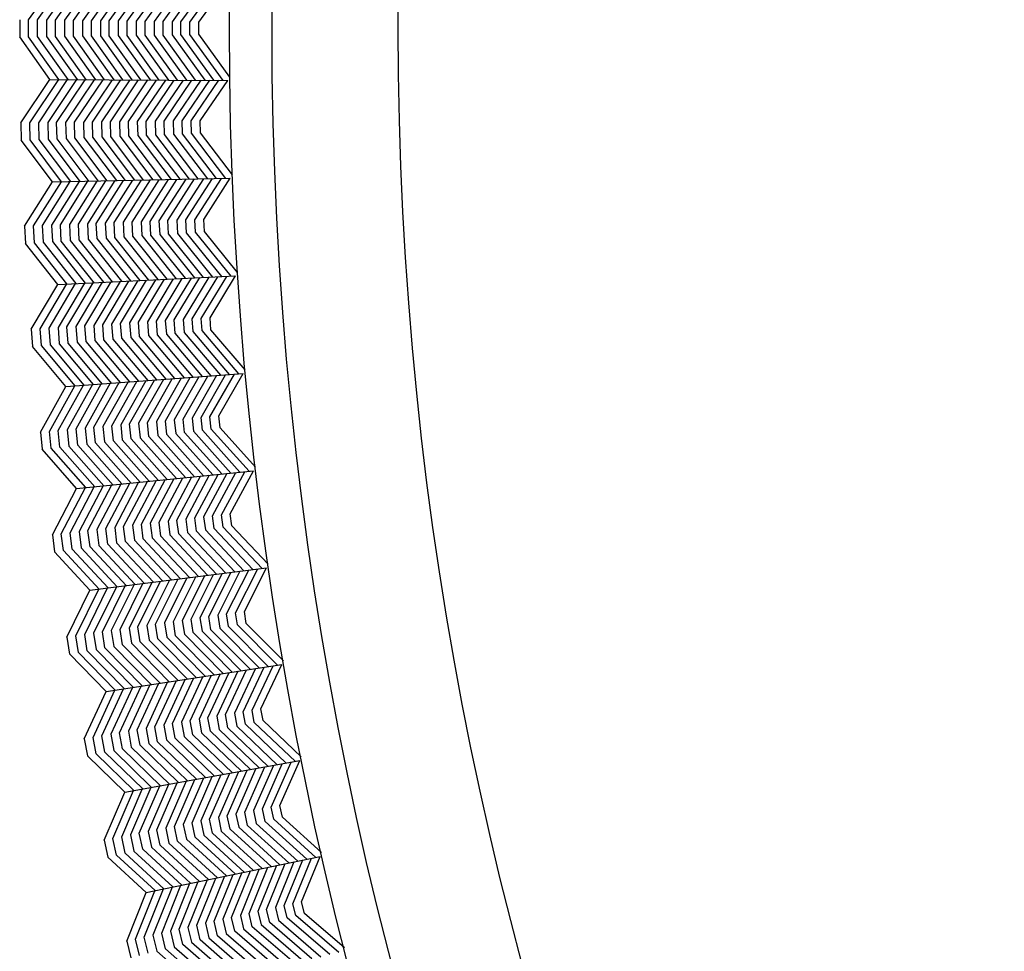
# Model space of a CAD drawing. Extents: x 60 to 70.4, y -2.4 to 0.
# Drawn here: x 60 to 60.3, y -1.5 to -1.2 of the extents above; entities that cross this region are included whole.
import ezdxf

# ---------------------------------------------------------------- set-up
doc = ezdxf.new("R2010")
doc.units = 0
doc.header["$LTSCALE"] = 0.64311
doc.layers.get('0').update_dxf_attribs({"color": 255, "linetype": 'CONTINUOUS'})

# ---------------------------------------------------------------- blocks, each defined once
blk = doc.blocks.new('*U14')
blk.add_line((0.00261, 0), (-0.00261, 0))
blk = doc.blocks.new('*U15')
at = {"color": 0, "linetype": 'BYBLOCK'}
for p, rotation in [((0.7415, 7.49714), 90.00000000000003), ((0.74191, 7.46572), 91.50000000000003), ((0.74314, 7.43431), 93.00000000000006), ((0.7452, 7.40295), 94.50000000000004), ((0.74808, 7.37165), 96.00000000000003), ((0.75177, 7.34044), 97.50000000000003), ((0.75628, 7.30933), 99.00000000000003), ((0.7616, 7.27836), 100.5), ((0.76773, 7.24753), 102), ((0.77467, 7.21688), 103.5)]:
    blk.add_blockref('*U14', p, dxfattribs=dict(at, rotation=rotation))

msp = doc.modelspace()

# ---------------------------------------------------------------- linework, layer by layer
for p, q in [((59.99949, -1.17575), (60.00862, -1.16279)), ((60.00221, -1.17578), (60.01133, -1.16288)), ((60.01402, -1.16296), (60.00494, -1.1758)), ((60.00766, -1.17582), (60.01671, -1.16305)), ((60.01942, -1.16313), (60.01039, -1.17587)), ((60.01311, -1.17594), (60.02215, -1.16321)), ((60.02486, -1.1633), (60.01584, -1.17601)), ((60.01856, -1.17602), (60.02756, -1.16338)), ((60.03024, -1.16347), (60.02129, -1.17603)), ((60.02401, -1.17605), (60.03293, -1.16355)), ((60.03564, -1.16363), (60.02674, -1.17609)), ((60.02947, -1.17614), (60.03835, -1.16372)), ((60.04107, -1.1638), (60.03219, -1.1762)), ((60.03492, -1.17623), (60.04377, -1.16389)), ((60.04645, -1.16397), (60.03764, -1.17625)), ((60.04037, -1.17627), (60.04915, -1.16405)), ((60.05185, -1.16414), (60.04309, -1.17631)), ((60.04582, -1.17638), (60.05458, -1.16422)), ((60.04854, -1.17644), (60.0573, -1.16431)), ((60.05127, -1.17648), (60.06, -1.16439)), ((59.99949, -1.18088), (59.99949, -1.17575)), ((60.00221, -1.18085), (60.00221, -1.17578)), ((60.00494, -1.1758), (60.00494, -1.18083)), ((60.00766, -1.1808), (60.00766, -1.17582)), ((60.01039, -1.17587), (60.01039, -1.18075)), ((60.01311, -1.18069), (60.01311, -1.17594)), ((60.01584, -1.17601), (60.01584, -1.18064)), ((60.01856, -1.18061), (60.01856, -1.17602)), ((60.02129, -1.17603), (60.02129, -1.18059)), ((60.02402, -1.18058), (60.02401, -1.17605)), ((60.02674, -1.17609), (60.02674, -1.18054)), ((60.02947, -1.18048), (60.02947, -1.17614)), ((60.03219, -1.1762), (60.03219, -1.18043)), ((60.03492, -1.18039), (60.03492, -1.17623)), ((60.03764, -1.17625), (60.03764, -1.18038)), ((60.04037, -1.18036), (60.04037, -1.17627)), ((60.04309, -1.17631), (60.04309, -1.18031)), ((60.04582, -1.18025), (60.04582, -1.17638)), ((60.04854, -1.18019), (60.04854, -1.17644)), ((60.05127, -1.18015), (60.05127, -1.17648)), ((60.00592, -1.1939), (59.99676, -1.18093)), ((60.0087, -1.19392), (59.99949, -1.18088)), ((60.01147, -1.19393), (60.00221, -1.18085)), ((60.00494, -1.18083), (60.01423, -1.19394)), ((60.01708, -1.19408), (60.00766, -1.1808)), ((60.01039, -1.18075), (60.01977, -1.19397)), ((60.02257, -1.19398), (60.01311, -1.18069)), ((60.01584, -1.18064), (60.02535, -1.194)), ((60.02812, -1.19401), (60.01856, -1.18061)), ((60.02129, -1.18059), (60.03088, -1.19402)), ((60.03363, -1.19404), (60.02402, -1.18058)), ((60.02674, -1.18054), (60.03641, -1.19405)), ((60.03919, -1.19406), (60.02947, -1.18048)), ((60.03219, -1.18043), (60.04198, -1.19408)), ((60.04475, -1.19409), (60.03492, -1.18039)), ((60.03764, -1.18038), (60.04751, -1.1941)), ((60.05027, -1.19412), (60.04037, -1.18036)), ((60.04309, -1.18031), (60.05305, -1.19413)), ((60.05584, -1.19414), (60.04582, -1.18025)), ((60.05866, -1.19418), (60.04854, -1.18019)), ((60.06066, -1.19314), (60.05127, -1.18015)), ((59.99711, -1.20713), (60.00592, -1.1939)), ((59.99983, -1.2071), (60.00863, -1.19392)), ((60.00256, -1.20706), (60.01133, -1.19393)), ((60.01402, -1.19394), (60.00528, -1.20701)), ((60.00592, -1.1939), (60.06003, -1.19417)), ((60.008, -1.20697), (60.01672, -1.19396)), ((60.01943, -1.19397), (60.01073, -1.20694)), ((60.01346, -1.20693), (60.02215, -1.19398)), ((60.02487, -1.19399), (60.01618, -1.20694)), ((60.01891, -1.20687), (60.02757, -1.19401)), ((60.03025, -1.19402), (60.02163, -1.20682)), ((60.02436, -1.20676), (60.03294, -1.19403)), ((60.03565, -1.19405), (60.02708, -1.20673)), ((60.02981, -1.20672), (60.03837, -1.19406)), ((60.04108, -1.19407), (60.03253, -1.2067)), ((60.03526, -1.20666), (60.04379, -1.19409)), ((60.04647, -1.1941), (60.03799, -1.20661)), ((60.04071, -1.20655), (60.04917, -1.19411)), ((60.05187, -1.19413), (60.04343, -1.20652)), ((60.04616, -1.20652), (60.0546, -1.19414)), ((60.04889, -1.20651), (60.05733, -1.19415)), ((60.05161, -1.20648), (60.06003, -1.19417)), ((60.01903, -1.21146), (60.01891, -1.20687)), ((60.02163, -1.20682), (60.02175, -1.21138)), ((60.02448, -1.21129), (60.02436, -1.20676)), ((60.02708, -1.20673), (60.0272, -1.21118)), ((60.02992, -1.21105), (60.02981, -1.20672)), ((60.03253, -1.2067), (60.03265, -1.21093)), ((60.03537, -1.21082), (60.03526, -1.20666)), ((60.03799, -1.20661), (60.03809, -1.21073)), ((60.04082, -1.21064), (60.04071, -1.20655)), ((60.04343, -1.20652), (60.04354, -1.21053)), ((60.04626, -1.21039), (60.04616, -1.20652)), ((60.04899, -1.21026), (60.04889, -1.20651)), ((60.05171, -1.21014), (60.05161, -1.20648)), ((59.99996, -1.21223), (59.99983, -1.2071)), ((60.00269, -1.21213), (60.00256, -1.20706)), ((60.00528, -1.20701), (60.00541, -1.21204)), ((60.00814, -1.21194), (60.008, -1.20697)), ((60.01073, -1.20694), (60.01086, -1.21182)), ((60.01358, -1.21169), (60.01346, -1.20693)), ((60.01618, -1.20694), (60.0163, -1.21157)), ((60.00673, -1.22508), (59.99724, -1.21235)), ((60.00951, -1.22503), (59.99996, -1.21223)), ((60.01228, -1.22497), (60.00269, -1.21213)), ((60.00541, -1.21204), (60.01504, -1.22491)), ((60.0179, -1.22497), (60.00814, -1.21194)), ((60.01086, -1.21182), (60.02059, -1.22479)), ((60.02338, -1.22473), (60.01358, -1.21169)), ((60.0163, -1.21157), (60.02616, -1.22467)), ((60.02893, -1.22461), (60.01903, -1.21146)), ((60.02175, -1.21138), (60.03169, -1.22455)), ((60.03444, -1.22449), (60.02448, -1.21129)), ((60.0272, -1.21118), (60.03722, -1.22443)), ((60.04, -1.22437), (60.02992, -1.21105)), ((60.03265, -1.21093), (60.04279, -1.22432)), ((60.04556, -1.22426), (60.03537, -1.21082)), ((60.03809, -1.21073), (60.04832, -1.2242)), ((60.05108, -1.22414), (60.04082, -1.21064)), ((60.04354, -1.21053), (60.05386, -1.22408)), ((60.05665, -1.22402), (60.04626, -1.21039)), ((60.05946, -1.22399), (60.04899, -1.21026)), ((60.06144, -1.22289), (60.05171, -1.21014)), ((60.00673, -1.22508), (60.06083, -1.22393)), ((60.00916, -1.23809), (60.01753, -1.22485)), ((60.02024, -1.2248), (60.01189, -1.238)), ((60.01461, -1.23791), (60.02297, -1.22474)), ((60.02568, -1.22468), (60.01734, -1.23785)), ((60.02006, -1.23771), (60.02838, -1.22462)), ((60.03107, -1.22457), (60.02278, -1.23758)), ((60.0255, -1.23746), (60.03376, -1.22451)), ((60.03646, -1.22445), (60.02823, -1.23735)), ((60.03095, -1.23727), (60.03917, -1.22439)), ((60.04189, -1.22433), (60.03368, -1.23718)), ((60.0364, -1.23707), (60.0446, -1.22428)), ((60.04728, -1.22422), (60.03912, -1.23694)), ((60.04185, -1.23682), (60.04998, -1.22416)), ((60.05268, -1.2241), (60.04457, -1.23672)), ((60.04729, -1.23664), (60.0554, -1.22405)), ((60.05002, -1.23656), (60.05813, -1.22399)), ((60.05274, -1.23646), (60.06083, -1.22393)), ((59.99827, -1.23853), (60.00673, -1.22508)), ((60.00099, -1.23844), (60.00944, -1.22503)), ((60.00372, -1.23833), (60.01214, -1.22497)), ((60.01484, -1.22491), (60.00644, -1.23821)), ((60.04206, -1.2409), (60.04185, -1.23682)), ((60.04457, -1.23672), (60.04478, -1.24072)), ((60.0475, -1.24051), (60.04729, -1.23664)), ((60.05022, -1.24031), (60.05002, -1.23656)), ((60.05294, -1.24012), (60.05274, -1.23646)), ((60.00126, -1.24357), (60.00099, -1.23844)), ((60.00398, -1.24339), (60.00372, -1.23833)), ((60.00644, -1.23821), (60.0067, -1.24323)), ((60.00942, -1.24306), (60.00916, -1.23809)), ((60.01189, -1.238), (60.01214, -1.24287)), ((60.01486, -1.24266), (60.01461, -1.23791)), ((60.01734, -1.23785), (60.01758, -1.24247)), ((60.0203, -1.2423), (60.02006, -1.23771)), ((60.02278, -1.23758), (60.02302, -1.24214)), ((60.02574, -1.24198), (60.0255, -1.23746)), ((60.02823, -1.23735), (60.02846, -1.2418)), ((60.03118, -1.2416), (60.03095, -1.23727)), ((60.03368, -1.23718), (60.0339, -1.2414)), ((60.03662, -1.24123), (60.0364, -1.23707)), ((60.03912, -1.23694), (60.03934, -1.24107)), ((60.025, -1.25544), (60.01486, -1.24266)), ((60.01758, -1.24247), (60.02777, -1.25531)), ((60.03054, -1.25518), (60.0203, -1.2423)), ((60.02302, -1.24214), (60.0333, -1.25505)), ((60.03605, -1.25492), (60.02574, -1.24198)), ((60.02846, -1.2418), (60.03882, -1.25479)), ((60.04161, -1.25465), (60.03118, -1.2416)), ((60.0339, -1.2414), (60.04439, -1.25452)), ((60.04715, -1.25439), (60.03662, -1.24123)), ((60.03934, -1.24107), (60.04991, -1.25426)), ((60.05267, -1.25413), (60.04206, -1.2409)), ((60.04478, -1.24072), (60.05545, -1.254)), ((60.05824, -1.25386), (60.0475, -1.24051)), ((60.06105, -1.25376), (60.05022, -1.24031)), ((60.06299, -1.25261), (60.05294, -1.24012)), ((60.00836, -1.25623), (59.99854, -1.24376)), ((60.01114, -1.2561), (60.00126, -1.24357)), ((60.01391, -1.25597), (60.00398, -1.24339)), ((60.0067, -1.24323), (60.01667, -1.25584)), ((60.01952, -1.25583), (60.00942, -1.24306)), ((60.01214, -1.24287), (60.02221, -1.25558)), ((60.00836, -1.25623), (60.06242, -1.25366)), ((60.03807, -1.25482), (60.03017, -1.26794)), ((60.0329, -1.26778), (60.04078, -1.25469)), ((60.04349, -1.25456), (60.03562, -1.26762)), ((60.03834, -1.26744), (60.04619, -1.25444)), ((60.04888, -1.25431), (60.04105, -1.26724)), ((60.04377, -1.26705), (60.05157, -1.25418)), ((60.05427, -1.25405), (60.04649, -1.26688)), ((60.04922, -1.26673), (60.05699, -1.25392)), ((60.05194, -1.26658), (60.05972, -1.25379)), ((60.05466, -1.2664), (60.06242, -1.25366)), ((60.00026, -1.2699), (60.00836, -1.25623)), ((60.00298, -1.26973), (60.01107, -1.25611)), ((60.0057, -1.26955), (60.01377, -1.25598)), ((60.01646, -1.25585), (60.00842, -1.26936)), ((60.01113, -1.26917), (60.01915, -1.25572)), ((60.02186, -1.25559), (60.01385, -1.26901)), ((60.01658, -1.26885), (60.02459, -1.25546)), ((60.0273, -1.25533), (60.0193, -1.26871)), ((60.02202, -1.26851), (60.02999, -1.25521)), ((60.03268, -1.25508), (60.02473, -1.26831)), ((60.02745, -1.26811), (60.03536, -1.25495)), ((60.04952, -1.27059), (60.04922, -1.26673)), ((60.05223, -1.27031), (60.05194, -1.26658)), ((60.05495, -1.27006), (60.05466, -1.2664)), ((60.00338, -1.27485), (60.00298, -1.26973)), ((60.00609, -1.27461), (60.0057, -1.26955)), ((60.00842, -1.26936), (60.00881, -1.27437)), ((60.01153, -1.27413), (60.01113, -1.26917)), ((60.01385, -1.26901), (60.01424, -1.27387)), ((60.01695, -1.27359), (60.01658, -1.26885)), ((60.0193, -1.26871), (60.01966, -1.27333)), ((60.02238, -1.27308), (60.02202, -1.26851)), ((60.02473, -1.26831), (60.02509, -1.27286)), ((60.02781, -1.27263), (60.02745, -1.26811)), ((60.03017, -1.26794), (60.03052, -1.27237)), ((60.03324, -1.2721), (60.0329, -1.26778)), ((60.03562, -1.26762), (60.03595, -1.27184)), ((60.03866, -1.27159), (60.03834, -1.26744)), ((60.04105, -1.26724), (60.04138, -1.27136)), ((60.04409, -1.27112), (60.04377, -1.26705)), ((60.04649, -1.26688), (60.04681, -1.27087)), ((60.03845, -1.28529), (60.02781, -1.27263)), ((60.03052, -1.27237), (60.04122, -1.28509)), ((60.044, -1.28488), (60.03324, -1.2721)), ((60.03595, -1.27184), (60.04678, -1.28468)), ((60.04954, -1.28447), (60.03866, -1.27159)), ((60.04138, -1.27136), (60.05229, -1.28427)), ((60.05505, -1.28407), (60.04409, -1.27112)), ((60.04681, -1.27087), (60.05782, -1.28386)), ((60.06061, -1.28366), (60.04952, -1.27059)), ((60.06341, -1.28347), (60.05223, -1.27031)), ((60.06533, -1.28228), (60.05495, -1.27006)), ((60.01081, -1.28733), (60.00067, -1.27511)), ((60.01359, -1.28713), (60.00338, -1.27485)), ((60.01635, -1.28692), (60.00609, -1.27461)), ((60.00881, -1.27437), (60.0191, -1.28672)), ((60.02195, -1.28663), (60.01153, -1.27413)), ((60.01424, -1.27387), (60.02463, -1.28631)), ((60.02742, -1.28611), (60.01695, -1.27359)), ((60.01966, -1.27333), (60.03019, -1.2859)), ((60.03295, -1.2857), (60.02238, -1.27308)), ((60.02509, -1.27286), (60.0357, -1.28549)), ((60.01081, -1.28733), (60.06478, -1.28335)), ((60.04588, -1.28474), (60.03835, -1.298)), ((60.04107, -1.29775), (60.04858, -1.28454)), ((60.05126, -1.28435), (60.04378, -1.29748)), ((60.04649, -1.29721), (60.05395, -1.28415)), ((60.05665, -1.28395), (60.04921, -1.29697)), ((60.05192, -1.29675), (60.05936, -1.28375)), ((60.05464, -1.29653), (60.06208, -1.28355)), ((60.05736, -1.29628), (60.06478, -1.28335)), ((60.00307, -1.30121), (60.01081, -1.28733)), ((60.00578, -1.30097), (60.01351, -1.28713)), ((60.00849, -1.30072), (60.01621, -1.28693)), ((60.0189, -1.28673), (60.01121, -1.30045)), ((60.01392, -1.30019), (60.02158, -1.28654)), ((60.02429, -1.28634), (60.01663, -1.29995)), ((60.01935, -1.29973), (60.02701, -1.28614)), ((60.02971, -1.28594), (60.02207, -1.29952)), ((60.02478, -1.29924), (60.0324, -1.28574)), ((60.03508, -1.28554), (60.02749, -1.29897)), ((60.0302, -1.2987), (60.03777, -1.28534)), ((60.04047, -1.28514), (60.03292, -1.29846)), ((60.03564, -1.29823), (60.04317, -1.28494)), ((60.05233, -1.3006), (60.05192, -1.29675)), ((60.05503, -1.30026), (60.05464, -1.29653)), ((60.05774, -1.29993), (60.05736, -1.29628)), ((60.01985, -1.30446), (60.01935, -1.29973)), ((60.02207, -1.29952), (60.02255, -1.30412)), ((60.02526, -1.30381), (60.02478, -1.29924)), ((60.02749, -1.29897), (60.02797, -1.30351)), ((60.03068, -1.30321), (60.0302, -1.2987)), ((60.03292, -1.29846), (60.03339, -1.30289)), ((60.03609, -1.30254), (60.03564, -1.29823)), ((60.03835, -1.298), (60.03879, -1.30221)), ((60.0415, -1.30189), (60.04107, -1.29775)), ((60.04378, -1.29748), (60.04421, -1.30158)), ((60.04692, -1.30128), (60.04649, -1.29721)), ((60.04921, -1.29697), (60.04962, -1.30095)), ((60.00632, -1.30607), (60.00578, -1.30097)), ((60.00902, -1.30575), (60.00849, -1.30072)), ((60.01121, -1.30045), (60.01173, -1.30545)), ((60.01444, -1.30514), (60.01392, -1.30019)), ((60.01663, -1.29995), (60.01715, -1.30481)), ((60.04718, -1.31503), (60.03609, -1.30254)), ((60.03879, -1.30221), (60.04996, -1.31476)), ((60.05271, -1.31448), (60.0415, -1.30189)), ((60.04421, -1.30158), (60.05546, -1.31421)), ((60.05821, -1.31393), (60.04692, -1.30128)), ((60.04962, -1.30095), (60.06097, -1.31365)), ((60.06375, -1.31337), (60.05233, -1.3006)), ((60.06655, -1.31312), (60.05503, -1.30026)), ((60.06844, -1.31188), (60.05774, -1.29993)), ((60.0196, -1.3178), (60.00902, -1.30575)), ((60.01173, -1.30545), (60.02234, -1.31752)), ((60.02519, -1.31736), (60.01444, -1.30514)), ((60.01715, -1.30481), (60.02786, -1.31697)), ((60.03064, -1.31669), (60.01985, -1.30446)), ((60.02255, -1.30412), (60.03341, -1.31642)), ((60.03616, -1.31614), (60.02526, -1.30381)), ((60.02797, -1.30351), (60.03891, -1.31586)), ((60.04165, -1.31559), (60.03068, -1.30321)), ((60.03339, -1.30289), (60.04441, -1.31531)), ((60.01407, -1.31835), (60.00361, -1.30641)), ((60.01684, -1.31808), (60.00632, -1.30607)), ((60.01407, -1.31835), (60.06791, -1.31296)), ((60.04459, -1.32797), (60.05176, -1.31458)), ((60.05443, -1.31431), (60.04729, -1.32764)), ((60.05, -1.3273), (60.05711, -1.31404)), ((60.0598, -1.31377), (60.0527, -1.32698)), ((60.05542, -1.32669), (60.06251, -1.3135)), ((60.05813, -1.3264), (60.06523, -1.31323)), ((60.06083, -1.32609), (60.06791, -1.31296)), ((60.02214, -1.31754), (60.01481, -1.33146)), ((60.01751, -1.33113), (60.02482, -1.31728)), ((60.02752, -1.31701), (60.02022, -1.33082)), ((60.02293, -1.33053), (60.03023, -1.31673)), ((60.03293, -1.31646), (60.02565, -1.33024)), ((60.02835, -1.3299), (60.03562, -1.31619)), ((60.03829, -1.31593), (60.03105, -1.32955)), ((60.03376, -1.32921), (60.04097, -1.31566)), ((60.04366, -1.31539), (60.03646, -1.3289)), ((60.03917, -1.3286), (60.04636, -1.31512)), ((60.04906, -1.31485), (60.04188, -1.32829)), ((60.00669, -1.33243), (60.01407, -1.31835)), ((60.0094, -1.33212), (60.01677, -1.31808)), ((60.01211, -1.33179), (60.01946, -1.31781)), ((60.05592, -1.33053), (60.05542, -1.32669)), ((60.05862, -1.33012), (60.05813, -1.3264)), ((60.06131, -1.32972), (60.06083, -1.32609)), ((60.03105, -1.32955), (60.03165, -1.33408)), ((60.03435, -1.33371), (60.03376, -1.32921)), ((60.03646, -1.3289), (60.03705, -1.33331)), ((60.03974, -1.3329), (60.03917, -1.3286)), ((60.04188, -1.32829), (60.04244, -1.33249)), ((60.04513, -1.3321), (60.04459, -1.32797)), ((60.04729, -1.32764), (60.04783, -1.33173)), ((60.05053, -1.33135), (60.05, -1.3273)), ((60.0527, -1.32698), (60.05323, -1.33095)), ((60.01007, -1.33721), (60.0094, -1.33212)), ((60.01277, -1.33682), (60.01211, -1.33179)), ((60.01481, -1.33146), (60.01547, -1.33644)), ((60.01817, -1.33606), (60.01751, -1.33113)), ((60.02022, -1.33082), (60.02086, -1.33566)), ((60.02355, -1.33524), (60.02293, -1.33053)), ((60.02565, -1.33024), (60.02625, -1.33483)), ((60.02895, -1.33445), (60.02835, -1.3299)), ((60.04244, -1.33249), (60.05392, -1.34475)), ((60.05667, -1.3444), (60.04513, -1.3321)), ((60.04783, -1.33173), (60.05941, -1.34405)), ((60.06215, -1.3437), (60.05053, -1.33135)), ((60.05323, -1.33095), (60.06491, -1.34335)), ((60.06768, -1.343), (60.05592, -1.33053)), ((60.07047, -1.34267), (60.05862, -1.33012)), ((60.07232, -1.34138), (60.06131, -1.32972)), ((60.02086, -1.33566), (60.03189, -1.34754)), ((60.03466, -1.34719), (60.02355, -1.33524)), ((60.02625, -1.33483), (60.03742, -1.34684)), ((60.04017, -1.34649), (60.02895, -1.33445)), ((60.03165, -1.33408), (60.04291, -1.34614)), ((60.04564, -1.34579), (60.03435, -1.33371)), ((60.03705, -1.33331), (60.04839, -1.34545)), ((60.05116, -1.3451), (60.03974, -1.3329)), ((60.01814, -1.34928), (60.00737, -1.33761)), ((60.0209, -1.34893), (60.01007, -1.33721)), ((60.02365, -1.34858), (60.01277, -1.33682)), ((60.01547, -1.33644), (60.02639, -1.34823)), ((60.02923, -1.348), (60.01817, -1.33606)), ((60.01814, -1.34928), (60.07183, -1.34248)), ((60.0489, -1.3581), (60.05571, -1.34452)), ((60.05838, -1.34418), (60.0516, -1.35769)), ((60.05429, -1.35728), (60.06105, -1.34384)), ((60.06374, -1.3435), (60.05699, -1.3569)), ((60.05969, -1.35653), (60.06644, -1.34316)), ((60.06239, -1.35617), (60.06915, -1.34282)), ((60.06509, -1.35578), (60.07183, -1.34248)), ((60.03155, -1.34758), (60.02462, -1.36158)), ((60.02732, -1.36122), (60.03425, -1.34724)), ((60.03695, -1.3469), (60.03003, -1.36086)), ((60.03272, -1.36044), (60.03962, -1.34656)), ((60.04229, -1.34622), (60.03541, -1.36003)), ((60.0381, -1.35962), (60.04496, -1.34588)), ((60.04765, -1.34554), (60.0408, -1.35923)), ((60.0435, -1.35886), (60.05034, -1.3452)), ((60.05303, -1.34486), (60.0462, -1.35849)), ((60.01113, -1.36354), (60.01814, -1.34928)), ((60.01383, -1.36316), (60.02083, -1.34894)), ((60.01653, -1.36277), (60.02351, -1.3486)), ((60.02619, -1.34826), (60.01922, -1.36236)), ((60.02192, -1.36196), (60.02886, -1.34792)), ((60.0603, -1.36036), (60.05969, -1.35653)), ((60.06298, -1.35987), (60.06239, -1.35617)), ((60.06567, -1.3594), (60.06509, -1.35578)), ((60.03881, -1.36409), (60.0381, -1.35962)), ((60.0408, -1.35923), (60.0415, -1.36363)), ((60.04418, -1.36315), (60.0435, -1.35886)), ((60.0462, -1.35849), (60.04687, -1.36267)), ((60.04955, -1.36221), (60.0489, -1.3581)), ((60.0516, -1.35769), (60.05224, -1.36176)), ((60.05493, -1.36132), (60.05429, -1.35728)), ((60.05699, -1.3569), (60.05762, -1.36085)), ((60.07697, -1.37077), (60.06567, -1.3594)), ((60.01922, -1.36236), (60.02001, -1.36732)), ((60.0227, -1.36687), (60.02192, -1.36196)), ((60.02462, -1.36158), (60.02538, -1.3664)), ((60.02806, -1.36591), (60.02732, -1.36122)), ((60.03003, -1.36086), (60.03075, -1.36543)), ((60.03344, -1.36498), (60.03272, -1.36044)), ((60.03541, -1.36003), (60.03613, -1.36454)), ((60.06141, -1.3742), (60.04955, -1.36221)), ((60.05224, -1.36176), (60.06414, -1.37378)), ((60.06687, -1.37336), (60.05493, -1.36132)), ((60.05762, -1.36085), (60.06961, -1.37294)), ((60.07237, -1.37252), (60.0603, -1.36036)), ((60.07516, -1.37212), (60.06298, -1.35987)), ((60.01464, -1.36823), (60.01383, -1.36316)), ((60.01732, -1.36777), (60.01653, -1.36277)), ((60.03075, -1.36543), (60.04223, -1.37714)), ((60.04497, -1.37672), (60.03344, -1.36498)), ((60.03613, -1.36454), (60.04769, -1.3763)), ((60.05042, -1.37588), (60.03881, -1.36409)), ((60.0415, -1.36363), (60.05316, -1.37546)), ((60.05592, -1.37504), (60.04418, -1.36315)), ((60.04687, -1.36267), (60.05867, -1.37462)), ((60.02577, -1.37967), (60.01464, -1.36823)), ((60.02851, -1.37925), (60.01732, -1.36777)), ((60.02001, -1.36732), (60.03124, -1.37883)), ((60.03408, -1.37851), (60.0227, -1.36687)), ((60.02538, -1.3664), (60.03672, -1.37799)), ((60.03948, -1.37756), (60.02806, -1.36591)), ((60.02302, -1.38009), (60.01195, -1.3687)), ((60.02302, -1.38009), (60.07651, -1.37188)), ((60.054, -1.3881), (60.06046, -1.37434)), ((60.06311, -1.37394), (60.05668, -1.38762)), ((60.05937, -1.38714), (60.06578, -1.37353)), ((60.06845, -1.37312), (60.06205, -1.38668)), ((60.06475, -1.38625), (60.07114, -1.3727)), ((60.06744, -1.38582), (60.07384, -1.37229)), ((60.07013, -1.38536), (60.07651, -1.37188)), ((60.03251, -1.39178), (60.03907, -1.37762)), ((60.04176, -1.37721), (60.0352, -1.39136)), ((60.03788, -1.39087), (60.04442, -1.3768)), ((60.04708, -1.3764), (60.04057, -1.39038)), ((60.04325, -1.3899), (60.04974, -1.37599)), ((60.05242, -1.37558), (60.04594, -1.38945)), ((60.04863, -1.389), (60.0551, -1.37517)), ((60.05778, -1.37475), (60.05131, -1.38856)), ((60.01639, -1.39453), (60.02302, -1.38009)), ((60.01908, -1.39408), (60.0257, -1.37968)), ((60.02176, -1.39361), (60.02837, -1.37927)), ((60.03104, -1.37886), (60.02445, -1.39314)), ((60.02713, -1.39266), (60.0337, -1.37845)), ((60.03638, -1.37804), (60.02982, -1.39221)), ((60.06545, -1.39006), (60.06475, -1.38625)), ((60.06812, -1.3895), (60.06744, -1.38582)), ((60.07079, -1.38897), (60.07013, -1.38536)), ((60.04594, -1.38945), (60.04675, -1.39382)), ((60.04942, -1.39327), (60.04863, -1.389)), ((60.05131, -1.38856), (60.05209, -1.39272)), ((60.05476, -1.39219), (60.054, -1.3881)), ((60.05668, -1.38762), (60.05744, -1.39168)), ((60.06011, -1.39116), (60.05937, -1.38714)), ((60.06205, -1.38668), (60.06278, -1.39062)), ((60.08061, -1.40142), (60.06812, -1.3895)), ((60.0824, -1.40003), (60.07079, -1.38897)), ((60.02982, -1.39221), (60.03071, -1.39701)), ((60.03338, -1.39646), (60.03251, -1.39178)), ((60.0352, -1.39136), (60.03605, -1.39591)), ((60.03872, -1.39538), (60.03788, -1.39087)), ((60.04057, -1.39038), (60.0414, -1.39487)), ((60.04408, -1.39436), (60.04325, -1.3899)), ((60.06692, -1.40387), (60.05476, -1.39219)), ((60.05744, -1.39168), (60.06964, -1.40338)), ((60.07236, -1.40289), (60.06011, -1.39116)), ((60.06278, -1.39062), (60.0751, -1.40239)), ((60.07784, -1.4019), (60.06545, -1.39006)), ((60.02001, -1.39912), (60.01908, -1.39408)), ((60.02269, -1.39859), (60.02176, -1.39361)), ((60.02445, -1.39314), (60.02536, -1.39808)), ((60.02804, -1.39756), (60.02713, -1.39266)), ((60.05056, -1.40682), (60.03872, -1.39538)), ((60.0414, -1.39487), (60.05327, -1.40633)), ((60.05598, -1.40584), (60.04408, -1.39436)), ((60.04675, -1.39382), (60.05871, -1.40535)), ((60.06146, -1.40485), (60.04942, -1.39327)), ((60.05209, -1.39272), (60.0642, -1.40436)), ((60.03417, -1.40977), (60.02269, -1.39859)), ((60.02536, -1.39808), (60.03689, -1.40928)), ((60.03972, -1.4089), (60.02804, -1.39756)), ((60.03071, -1.39701), (60.04234, -1.4083)), ((60.04509, -1.4078), (60.03338, -1.39646)), ((60.03605, -1.39591), (60.04783, -1.40731)), ((60.02871, -1.41076), (60.01734, -1.39967)), ((60.03145, -1.41026), (60.02001, -1.39912)), ((60.02871, -1.41076), (60.08196, -1.40115)), ((60.07593, -1.4148), (60.08196, -1.40115)), ((60.06332, -1.40452), (60.05721, -1.41849)), ((60.05988, -1.41795), (60.06598, -1.40404)), ((60.06862, -1.40356), (60.06255, -1.4174)), ((60.06522, -1.41686), (60.07128, -1.40308)), ((60.07394, -1.4026), (60.0679, -1.41633)), ((60.07058, -1.41583), (60.07662, -1.40212)), ((60.07326, -1.41532), (60.0793, -1.40163)), ((60.04736, -1.40739), (60.04118, -1.4217)), ((60.04384, -1.42115), (60.05001, -1.40692)), ((60.05266, -1.40644), (60.04651, -1.42059)), ((60.04918, -1.42004), (60.05531, -1.40596)), ((60.05797, -1.40548), (60.05186, -1.41951)), ((60.05453, -1.419), (60.06064, -1.405)), ((60.02513, -1.42485), (60.03137, -1.41028)), ((60.0278, -1.42431), (60.03404, -1.4098)), ((60.03669, -1.40932), (60.03047, -1.42376)), ((60.03314, -1.42322), (60.03934, -1.40884)), ((60.04201, -1.40836), (60.03582, -1.4227)), ((60.0385, -1.4222), (60.04469, -1.40788)), ((60.02245, -1.42537), (60.02871, -1.41076)), ((60.0679, -1.41633), (60.06873, -1.42025)), ((60.07138, -1.41962), (60.07058, -1.41583)), ((60.07404, -1.41899), (60.07326, -1.41532)), ((60.07669, -1.41838), (60.07593, -1.4148)), ((60.05186, -1.41951), (60.05278, -1.42387)), ((60.05544, -1.42324), (60.05453, -1.419)), ((60.05721, -1.41849), (60.05809, -1.42263)), ((60.06075, -1.42203), (60.05988, -1.41795)), ((60.06255, -1.4174), (60.06341, -1.42144)), ((60.06607, -1.42086), (60.06522, -1.41686)), ((60.08684, -1.43058), (60.07404, -1.41899)), ((60.08858, -1.42914), (60.07669, -1.41838)), ((60.03949, -1.42685), (60.0385, -1.4222)), ((60.04118, -1.4217), (60.04214, -1.42623)), ((60.0448, -1.42563), (60.04384, -1.42115)), ((60.04651, -1.42059), (60.04746, -1.42505)), ((60.05013, -1.42447), (60.04918, -1.42004)), ((60.07322, -1.43338), (60.06075, -1.42203)), ((60.06341, -1.42144), (60.07592, -1.43282)), ((60.07862, -1.43226), (60.06607, -1.42086)), ((60.06873, -1.42025), (60.08135, -1.43169)), ((60.08408, -1.43113), (60.07138, -1.41962)), ((60.0262, -1.42987), (60.02513, -1.42485)), ((60.02885, -1.42927), (60.0278, -1.42431)), ((60.03047, -1.42376), (60.03152, -1.42868)), ((60.03418, -1.42809), (60.03314, -1.42322)), ((60.03582, -1.4227), (60.03683, -1.42748)), ((60.04746, -1.42505), (60.05963, -1.4362)), ((60.06233, -1.43564), (60.05013, -1.42447)), ((60.05278, -1.42387), (60.06505, -1.43507)), ((60.06778, -1.43451), (60.05544, -1.42324)), ((60.05809, -1.42263), (60.0705, -1.43394)), ((60.04615, -1.43912), (60.03418, -1.42809)), ((60.03683, -1.42748), (60.04876, -1.43845)), ((60.05149, -1.43789), (60.03949, -1.42685)), ((60.04214, -1.42623), (60.05422, -1.43732)), ((60.05693, -1.43676), (60.0448, -1.42563)), ((60.03519, -1.44127), (60.02354, -1.43048)), ((60.03792, -1.4407), (60.0262, -1.42987)), ((60.04063, -1.44014), (60.02885, -1.42927)), ((60.03152, -1.42868), (60.04333, -1.43958)), ((60.03519, -1.44127), (60.08818, -1.43028)), ((60.07718, -1.44524), (60.08286, -1.43138)), ((60.07985, -1.44467), (60.08553, -1.43082)), ((60.08251, -1.44407), (60.08818, -1.43028)), ((60.06963, -1.43412), (60.06389, -1.44825)), ((60.06655, -1.44765), (60.07227, -1.43357)), ((60.0749, -1.43303), (60.0692, -1.44703)), ((60.07186, -1.44641), (60.07754, -1.43248)), ((60.08019, -1.43193), (60.07452, -1.44581)), ((60.05375, -1.43742), (60.04795, -1.45188)), ((60.0506, -1.45126), (60.05639, -1.43687)), ((60.05902, -1.43632), (60.05325, -1.45063)), ((60.0559, -1.45001), (60.06166, -1.43578)), ((60.06431, -1.43523), (60.05856, -1.44941)), ((60.06123, -1.44883), (60.06697, -1.43468)), ((60.03464, -1.45484), (60.04049, -1.44017)), ((60.04313, -1.43962), (60.0373, -1.45423)), ((60.03995, -1.45361), (60.04577, -1.43907)), ((60.04842, -1.43852), (60.04261, -1.45302)), ((60.04528, -1.45245), (60.05109, -1.43797)), ((60.02932, -1.45604), (60.03519, -1.44127)), ((60.03198, -1.45545), (60.03785, -1.44072)), ((60.07281, -1.45039), (60.07186, -1.44641)), ((60.07452, -1.44581), (60.07545, -1.44971)), ((60.07809, -1.44901), (60.07718, -1.44524)), ((60.08072, -1.44831), (60.07985, -1.44467)), ((60.08336, -1.44763), (60.08251, -1.44407)), ((60.05856, -1.44941), (60.0596, -1.45374)), ((60.06224, -1.45305), (60.06123, -1.44883)), ((60.06389, -1.44825), (60.06488, -1.45236)), ((60.06752, -1.45169), (60.06655, -1.44765)), ((60.0692, -1.44703), (60.07017, -1.45104)), ((60.09108, -1.46018), (60.07809, -1.44901)), ((60.09382, -1.45956), (60.08072, -1.44831)), ((60.09553, -1.45808), (60.08336, -1.44763)), ((60.04639, -1.45707), (60.04528, -1.45245)), ((60.04795, -1.45188), (60.04903, -1.45639)), ((60.05167, -1.45572), (60.0506, -1.45126)), ((60.05325, -1.45063), (60.05432, -1.45507)), ((60.05696, -1.45442), (60.0559, -1.45001)), ((60.06488, -1.45236), (60.07758, -1.46335)), ((60.08028, -1.46272), (60.06752, -1.45169)), ((60.07017, -1.45104), (60.08297, -1.46209)), ((60.08565, -1.46145), (60.07281, -1.45039)), ((60.07545, -1.44971), (60.08836, -1.46082)), ((60.03318, -1.46044), (60.03198, -1.45545)), ((60.03582, -1.45977), (60.03464, -1.45484)), ((60.0373, -1.45423), (60.03847, -1.45911)), ((60.04111, -1.45845), (60.03995, -1.45361)), ((60.04261, -1.45302), (60.04375, -1.45777)), ((60.05432, -1.45507), (60.06677, -1.46589)), ((60.06946, -1.46526), (60.05696, -1.45442)), ((60.0596, -1.45374), (60.07216, -1.46463)), ((60.07487, -1.46399), (60.06224, -1.45305)), ((60.05337, -1.46916), (60.04111, -1.45845)), ((60.04375, -1.45777), (60.05596, -1.46843)), ((60.05868, -1.46779), (60.04639, -1.45707)), ((60.04903, -1.45639), (60.06139, -1.46716)), ((60.06409, -1.46652), (60.05167, -1.45572)), ((60.03847, -1.45911), (60.05057, -1.4697))]:
    msp.add_line(p, q)
for centre, radius in [((61.19732, -1.17831), 1.13676), ((61.19732, -1.17831), 1.12381), ((61.19817, -1.17831), 1.08625)]:
    msp.add_circle(centre, radius)

# ---------------------------------------------------------------- block references
msp.add_blockref('*U15', (59.25526, -8.67546))

doc.saveas('drawing.dxf')
